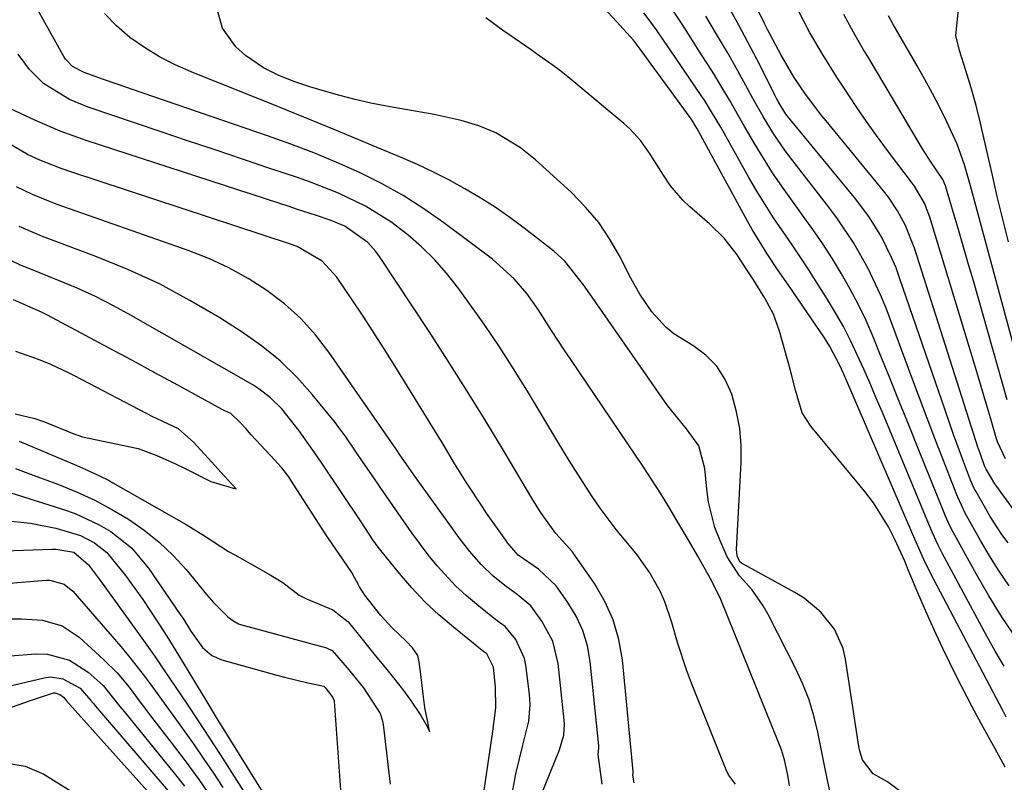
# Model space of a CAD drawing. Units: inches. Extents: x 1875354 to 1880617, y 474959 to 480354.
# Drawn here: x 1879477 to 1879636, y 475998 to 476121 of the extents above; entities that cross this region are included whole.
import ezdxf

# ---------------------------------------------------------------- set-up
doc = ezdxf.new("R2010")
doc.units = ezdxf.units.IN
doc.header["$MEASUREMENT"] = 0
doc.layers.add('7', color=7, linetype='Continuous')
doc.layers.add('8', color=7, linetype='Continuous')

msp = doc.modelspace()

# ---------------------------------------------------------------- linework, layer by layer
at = {"layer": '7', "color": 18}
for points in [[(1879601.5, 475997.63, 1888), (1879601.23, 475999.31, 1888), (1879600.69, 476001.8, 1888), (1879600.18, 476003.42, 1888), (1879599.88, 476004.21, 1888), (1879590.27, 476027.99, 1888), (1879588.67, 476031.16, 1888), (1879586.66, 476034.74, 1888), (1879585.13, 476037.4, 1888), (1879583.31, 476040.52, 1888), (1879581.99, 476042.73, 1888), (1879580.64, 476044.92, 1888), (1879579.25, 476047.08, 1888), (1879577.83, 476049.22, 1888), (1879566.14, 476066.5, 1888), (1879565.1, 476068.06, 1888), (1879563.05, 476071.2, 1888), (1879560.87, 476074.61, 1888), (1879559.02, 476077.17, 1888), (1879556.99, 476079.58, 1888), (1879553.49, 476082.74, 1888), (1879545.65, 476088.61, 1888), (1879542.39, 476090.9, 1888), (1879539.03, 476093.04, 1888), (1879535.55, 476094.97, 1888), (1879531.98, 476096.75, 1888), (1879528.32, 476098.36, 1888), (1879524.63, 476099.91, 1888), (1879520.9, 476101.33, 1888), (1879517.14, 476102.69, 1888), (1879498.92, 476108.93, 1888), (1879496.84, 476109.64, 1888), (1879492.68, 476111.08, 1888), (1879490.6, 476111.8, 1888), (1879487.47, 476112.89, 1888), (1879485.59, 476113.9, 1888), (1879484.5, 476115.06, 1888), (1879484.21, 476115.51, 1888), (1879474.21, 476133.47, 1888)], [(1879657.56, 476014.87, 1906), (1879635.03, 476045.98, 1906), (1879634.7, 476046.45, 1906), (1879633.28, 476048.78, 1906), (1879633.03, 476049.31, 1906), (1879632.34, 476051.2, 1906), (1879631.89, 476052.52, 1906), (1879631.67, 476053.19, 1906), (1879621.72, 476084.49, 1906), (1879620.24, 476088.2, 1906), (1879618.97, 476090.55, 1906), (1879617.49, 476092.76, 1906), (1879616.67, 476093.81, 1906), (1879607.4, 476105.08, 1906), (1879606.71, 476105.93, 1906), (1879604.07, 476109.39, 1906), (1879602.27, 476112.1, 1906), (1879600.14, 476115.7, 1906), (1879597.94, 476119.85, 1906), (1879597.46, 476120.84, 1906), (1879593.41, 476129.08, 1906)], [(1879619.91, 475996.31, 1892), (1879617.32, 475998.27, 1892), (1879615.01, 475999.53, 1892), (1879613.31, 476001.82, 1892), (1879612.86, 476003.22, 1892), (1879612.71, 476003.95, 1892), (1879610.56, 476018.07, 1892), (1879610.16, 476019.78, 1892), (1879608.76, 476022.94, 1892), (1879606.57, 476025.7, 1892), (1879603.86, 476027.95, 1892), (1879602.36, 476028.88, 1892), (1879593.72, 476033.59, 1892), (1879593.46, 476033.8, 1892), (1879593.04, 476034.77, 1892), (1879592.92, 476035.82, 1892), (1879593.67, 476049.85, 1892), (1879593.66, 476052.61, 1892), (1879593.45, 476055.35, 1892), (1879592.95, 476058.05, 1892), (1879592.17, 476060.93, 1892), (1879591.1, 476063.29, 1892), (1879589.74, 476065.42, 1892), (1879587.95, 476067.2, 1892), (1879585.88, 476068.76, 1892), (1879582.81, 476070.69, 1892), (1879581.49, 476071.74, 1892), (1879579.22, 476074.24, 1892), (1879577.3, 476077.06, 1892), (1879575.64, 476080.05, 1892), (1879574.16, 476083, 1892), (1879572.5, 476085.89, 1892), (1879570.65, 476088.64, 1892), (1879568.51, 476091.16, 1892), (1879566.18, 476093.55, 1892), (1879560.43, 476098.81, 1892), (1879558.04, 476100.76, 1892), (1879554.03, 476103.17, 1892), (1879551.29, 476104.31, 1892), (1879548.42, 476105.14, 1892), (1879545.51, 476105.81, 1892), (1879544.05, 476106.1, 1892), (1879536.37, 476107.47, 1892), (1879533.83, 476107.98, 1892), (1879531.31, 476108.53, 1892), (1879528.8, 476109.18, 1892), (1879526.31, 476109.88, 1892), (1879523.99, 476110.57, 1892), (1879521.38, 476111.45, 1892), (1879518.83, 476112.49, 1892), (1879516.47, 476113.65, 1892), (1879513.55, 476115.65, 1892), (1879511.99, 476117.05, 1892), (1879509.83, 476120.09, 1892), (1879508.84, 476123.68, 1892)], [(1879636.54, 476008.73, 1896), (1879635.95, 476009.77, 1896), (1879624.82, 476030.97, 1896), (1879624.4, 476031.77, 1896), (1879623.23, 476034.2, 1896), (1879621.77, 476037.5, 1896), (1879610.26, 476064.14, 1896), (1879609.57, 476065.66, 1896), (1879608.03, 476068.61, 1896), (1879607.59, 476069.32, 1896), (1879607.13, 476070.02, 1896), (1879601.31, 476078.51, 1896), (1879599.58, 476081.05, 1896), (1879597.88, 476083.62, 1896), (1879595.47, 476087.55, 1896), (1879594.71, 476088.89, 1896), (1879586.51, 476103.91, 1896), (1879586.27, 476104.35, 1896), (1879585.87, 476104.99, 1896), (1879585.59, 476105.41, 1896), (1879585.45, 476105.62, 1896), (1879577.11, 476117.04, 1896), (1879576.3, 476118.16, 1896), (1879573.52, 476121.15, 1896), (1879571.51, 476123.39, 1896)], [(1879636.85, 476036.86, 1904), (1879635.83, 476038.26, 1904), (1879633.94, 476041.15, 1904), (1879631.6, 476045.22, 1904), (1879631.36, 476045.66, 1904), (1879630.77, 476047.02, 1904), (1879629.46, 476050.47, 1904), (1879628.01, 476054.39, 1904), (1879626.63, 476058.34, 1904), (1879619.35, 476079.58, 1904), (1879618.71, 476081.32, 1904), (1879618, 476083.03, 1904), (1879616.35, 476086.34, 1904), (1879614.41, 476089.48, 1904), (1879612.2, 476092.44, 1904), (1879601.64, 476105.24, 1904), (1879600.92, 476106.18, 1904), (1879599.67, 476108.2, 1904), (1879599.39, 476108.73, 1904), (1879599.11, 476109.26, 1904), (1879596.68, 476114.13, 1904), (1879594.78, 476117.82, 1904), (1879593.29, 476120.55, 1904), (1879591.51, 476123.72, 1904)], [(1879636.87, 476085.53, 1914), (1879635.96, 476089.2, 1914), (1879635.07, 476092.87, 1914), (1879634.23, 476096.55, 1914), (1879633.41, 476100.23, 1914), (1879632.39, 476104.71, 1914), (1879631.66, 476107.58, 1914), (1879630.85, 476110.41, 1914), (1879629.99, 476113.24, 1914), (1879628.95, 476116.48, 1914), (1879628.4, 476118.9, 1914), (1879628.87, 476123.65, 1914)], [(1879636.35, 476000.63, 1894), (1879634.72, 476003.58, 1894), (1879632.83, 476006.96, 1894), (1879631.02, 476010.38, 1894), (1879628.56, 476015.19, 1894), (1879627.41, 476017.48, 1894), (1879626.29, 476019.8, 1894), (1879625.2, 476022.13, 1894), (1879624.14, 476024.47, 1894), (1879622.95, 476027.17, 1894), (1879622.08, 476029.18, 1894), (1879620.7, 476032.53, 1894), (1879620.11, 476033.92, 1894), (1879618.51, 476037.44, 1894), (1879617.47, 476039.49, 1894), (1879615.05, 476043.37, 1894), (1879613.65, 476045.2, 1894), (1879604.92, 476055.74, 1894), (1879603.55, 476057.88, 1894), (1879602.45, 476061.55, 1894), (1879601.84, 476064.07, 1894), (1879601.5, 476065.33, 1894), (1879599.89, 476071.1, 1894), (1879598.9, 476073.87, 1894), (1879597.51, 476076.46, 1894), (1879595.66, 476079.38, 1894), (1879594.61, 476081.01, 1894), (1879593.01, 476083.44, 1894), (1879590.96, 476086.11, 1894), (1879588.56, 476088.46, 1894), (1879585.37, 476091.18, 1894), (1879584.23, 476092.25, 1894), (1879582.24, 476094.61, 1894), (1879581.13, 476096.33, 1894), (1879579, 476099.7, 1894), (1879577.46, 476101.85, 1894), (1879575.68, 476103.79, 1894), (1879574.7, 476104.67, 1894), (1879565.69, 476112.19, 1894), (1879564.05, 476113.51, 1894), (1879560.62, 476115.95, 1894), (1879559.76, 476116.55, 1894), (1879558.89, 476117.15, 1894), (1879555.09, 476119.76, 1894), (1879552.42, 476121.77, 1894)], [(1879636.21, 476016.95, 1898), (1879634.76, 476019.35, 1898), (1879633.38, 476021.79, 1898), (1879626.52, 476034.54, 1898), (1879626.18, 476035.19, 1898), (1879625.52, 476036.51, 1898), (1879624.61, 476038.53, 1898), (1879624.03, 476039.88, 1898), (1879616.51, 476057.93, 1898), (1879615.52, 476060.28, 1898), (1879614.52, 476062.62, 1898), (1879613.49, 476064.95, 1898), (1879612.45, 476067.27, 1898), (1879611.35, 476069.57, 1898), (1879610.2, 476071.83, 1898), (1879608.95, 476074.04, 1898), (1879607.64, 476076.22, 1898), (1879605.98, 476078.84, 1898), (1879604.61, 476080.99, 1898), (1879603.22, 476083.12, 1898), (1879601.8, 476085.23, 1898), (1879600.35, 476087.33, 1898), (1879598.93, 476089.44, 1898), (1879597.54, 476091.58, 1898), (1879596.22, 476093.75, 1898), (1879594.94, 476095.95, 1898), (1879590.37, 476104.05, 1898), (1879588.91, 476106.57, 1898), (1879587.76, 476108.42, 1898), (1879587.35, 476109.03, 1898), (1879582.09, 476116.72, 1898), (1879581.26, 476117.96, 1898), (1879580.02, 476119.82, 1898), (1879577.95, 476122.56, 1898)], [(1879637.01, 476029.93, 1902), (1879635.36, 476032.32, 1902), (1879633.82, 476034.79, 1902), (1879632.34, 476037.29, 1902), (1879629.91, 476041.67, 1902), (1879628.68, 476044.26, 1902), (1879628.53, 476044.64, 1902), (1879626.27, 476050.44, 1902), (1879625, 476053.73, 1902), (1879623.73, 476057.02, 1902), (1879622.49, 476060.31, 1902), (1879621.25, 476063.61, 1902), (1879617.1, 476074.8, 1902), (1879616.22, 476076.99, 1902), (1879614.23, 476081.25, 1902), (1879611.9, 476085.34, 1902), (1879609.27, 476089.26, 1902), (1879607.86, 476091.15, 1902), (1879601.85, 476098.85, 1902), (1879600.85, 476100.19, 1902), (1879598.96, 476102.95, 1902), (1879597.22, 476105.81, 1902), (1879595.57, 476108.73, 1902), (1879594.76, 476110.22, 1902), (1879593.14, 476113.19, 1902), (1879591.46, 476116.12, 1902), (1879589.71, 476119.09, 1902), (1879587.96, 476122.02, 1902)], [(1879636.39, 476050.48, 1908), (1879635.12, 476053.21, 1908), (1879634.97, 476053.69, 1908), (1879633.98, 476057.08, 1908), (1879633.35, 476059.25, 1908), (1879632.06, 476063.59, 1908), (1879631.4, 476065.76, 1908), (1879624.19, 476089.52, 1908), (1879623.31, 476091.77, 1908), (1879621.68, 476094.56, 1908), (1879621.21, 476095.21, 1908), (1879618.83, 476098.3, 1908), (1879617.17, 476100.51, 1908), (1879615.54, 476102.73, 1908), (1879613.96, 476104.99, 1908), (1879612.4, 476107.27, 1908), (1879610.33, 476110.38, 1908), (1879609.17, 476112.14, 1908), (1879606.91, 476115.7, 1908), (1879604.76, 476119.32, 1908), (1879602.84, 476123.07, 1908)], [(1879638.42, 476066.27, 1912), (1879631.07, 476093.43, 1912), (1879630.76, 476094.58, 1912), (1879629.79, 476098, 1912), (1879628.59, 476101.34, 1912), (1879626.91, 476104.92, 1912), (1879625.78, 476107.23, 1912), (1879624.6, 476109.51, 1912), (1879623.38, 476111.77, 1912), (1879622.12, 476114.01, 1912), (1879618.22, 476120.78, 1912), (1879617.47, 476122.07, 1912)], [(1879592.74, 475997.89, 1886), (1879591.65, 475999.36, 1886), (1879591.24, 476000.19, 1886), (1879585.66, 476014.2, 1886), (1879584.84, 476016.37, 1886), (1879583.4, 476020.75, 1886), (1879582.49, 476024.02, 1886), (1879581.37, 476027.36, 1886), (1879580.64, 476028.97, 1886), (1879578.91, 476032.05, 1886), (1879576.87, 476034.94, 1886), (1879575.09, 476037.09, 1886), (1879573.64, 476038.85, 1886), (1879570.9, 476042.49, 1886), (1879569.48, 476044.56, 1886), (1879566.89, 476048.59, 1886), (1879565.62, 476050.62, 1886), (1879564.38, 476052.67, 1886), (1879559.3, 476061.12, 1886), (1879556.99, 476064.87, 1886), (1879554.6, 476068.57, 1886), (1879552.12, 476072.22, 1886), (1879549.58, 476075.82, 1886), (1879547.87, 476078.17, 1886), (1879546.05, 476080.48, 1886), (1879544.12, 476082.69, 1886), (1879542.01, 476084.74, 1886), (1879539.8, 476086.68, 1886), (1879537.04, 476088.79, 1886), (1879532.95, 476091.33, 1886), (1879528.58, 476093.39, 1886), (1879524.08, 476095.17, 1886), (1879521.8, 476095.98, 1886), (1879517.51, 476097.41, 1886), (1879513.08, 476098.9, 1886), (1879508.64, 476100.39, 1886), (1879504.2, 476101.89, 1886), (1879499.77, 476103.39, 1886), (1879488.16, 476107.33, 1886), (1879485.12, 476108.57, 1886), (1879480.94, 476111.13, 1886), (1879478.63, 476113.39, 1886), (1879476.83, 476115.87, 1886)], [(1879576.37, 475998.09, 1884), (1879576.17, 475999.31, 1884), (1879576.21, 475999.62, 1884), (1879576.22, 475999.83, 1884), (1879576.21, 475999.94, 1884), (1879574.48, 476017.96, 1884), (1879573.91, 476021.25, 1884), (1879573.01, 476024.43, 1884), (1879571.64, 476027.43, 1884), (1879569.96, 476030.32, 1884), (1879566.74, 476034.96, 1884), (1879566.4, 476035.42, 1884), (1879563.7, 476038.4, 1884), (1879561.27, 476041.83, 1884), (1879559.85, 476044.09, 1884), (1879555.38, 476051.64, 1884), (1879552.42, 476056.54, 1884), (1879549.42, 476061.41, 1884), (1879546.35, 476066.24, 1884), (1879543.24, 476071.04, 1884), (1879535.22, 476083.19, 1884), (1879534.64, 476083.98, 1884), (1879533.36, 476085.44, 1884), (1879529.61, 476088.09, 1884), (1879527.27, 476089.04, 1884), (1879525.04, 476089.79, 1884), (1879521.99, 476090.79, 1884), (1879520.47, 476091.29, 1884), (1879518.95, 476091.78, 1884), (1879487.81, 476101.93, 1884), (1879483.61, 476103.44, 1884), (1879479.5, 476105.19, 1884), (1879475.47, 476107.11, 1884)], [(1879571.21, 475997.89, 1882), (1879570.59, 476002.66, 1882), (1879570.69, 476003.72, 1882), (1879570.67, 476004.08, 1882), (1879569.29, 476017.69, 1882), (1879568.83, 476020.24, 1882), (1879568.11, 476022.7, 1882), (1879567.02, 476025.02, 1882), (1879565.68, 476027.24, 1882), (1879563.77, 476029.91, 1882), (1879560.91, 476032.61, 1882), (1879557.62, 476034.92, 1882), (1879555.94, 476036.89, 1882), (1879555.64, 476037.31, 1882), (1879552.54, 476041.7, 1882), (1879551.86, 476042.68, 1882), (1879549.24, 476046.68, 1882), (1879547.36, 476049.73, 1882), (1879545.51, 476052.81, 1882), (1879543.44, 476056.21, 1882), (1879542.39, 476057.91, 1882), (1879538.15, 476064.78, 1882), (1879536.35, 476067.65, 1882), (1879534.52, 476070.51, 1882), (1879532.67, 476073.34, 1882), (1879530.79, 476076.16, 1882), (1879528.33, 476079.82, 1882), (1879525.98, 476082.4, 1882), (1879521.94, 476084.77, 1882), (1879520.84, 476085.19, 1882), (1879485.48, 476096.8, 1882), (1879483.75, 476097.4, 1882), (1879480.35, 476098.75, 1882), (1879478.31, 476099.65, 1882), (1879474.13, 476102.13, 1882)], [(1879556.43, 475995.14, 1878), (1879557.26, 475999.57, 1878), (1879558.35, 476003.94, 1878), (1879559.34, 476008.05, 1878), (1879559.56, 476010.69, 1878), (1879559.46, 476012.45, 1878), (1879558.89, 476017.09, 1878), (1879558.67, 476018.2, 1878), (1879557.26, 476021.26, 1878), (1879555.54, 476023.37, 1878), (1879554.48, 476024.14, 1878), (1879553.78, 476024.68, 1878), (1879550.94, 476026.92, 1878), (1879549.23, 476028.36, 1878), (1879547.58, 476029.88, 1878), (1879544.55, 476033.17, 1878), (1879543.11, 476034.97, 1878), (1879540.43, 476038.53, 1878), (1879537.89, 476042.2, 1878), (1879535.36, 476045.87, 1878), (1879534.1, 476047.71, 1878), (1879532.38, 476050.18, 1878), (1879531.33, 476051.72, 1878), (1879529.77, 476054.03, 1878), (1879528.67, 476055.53, 1878), (1879528.09, 476056.27, 1878), (1879524.41, 476060.81, 1878), (1879521.86, 476063.66, 1878), (1879519.15, 476066.33, 1878), (1879516.18, 476068.72, 1878), (1879513.05, 476070.93, 1878), (1879509.4, 476073.23, 1878), (1879504.58, 476076.08, 1878), (1879499.65, 476078.73, 1878), (1879494.56, 476081.06, 1878), (1879489.38, 476083.19, 1878), (1879480.77, 476086.42, 1878), (1879477.01, 476088, 1878)], [(1879552.13, 475996.93, 1876), (1879553.51, 476006, 1876), (1879554.01, 476010.2, 1876), (1879554, 476013.63, 1876), (1879553.66, 476016.78, 1876), (1879552.56, 476018.92, 1876), (1879552.06, 476019.3, 1876), (1879551.82, 476019.5, 1876), (1879547.16, 476023.24, 1876), (1879544.82, 476025.25, 1876), (1879542.56, 476027.36, 1876), (1879540.45, 476029.61, 1876), (1879538.44, 476031.95, 1876), (1879535.46, 476035.63, 1876), (1879535.01, 476036.21, 1876), (1879534.16, 476037.39, 1876), (1879532.96, 476039.22, 1876), (1879532.15, 476040.44, 1876), (1879525.99, 476049.6, 1876), (1879525.07, 476050.95, 1876), (1879522.25, 476054.98, 1876), (1879519.44, 476058.52, 1876), (1879517.61, 476060.35, 1876), (1879515.74, 476061.8, 1876), (1879514.73, 476062.43, 1876), (1879495.11, 476073.65, 1876), (1879492.24, 476075.21, 1876), (1879489.34, 476076.69, 1876), (1879486.37, 476078.04, 1876), (1879483.36, 476079.31, 1876), (1879478.42, 476081.27, 1876), (1879477.29, 476081.74, 1876), (1879475.63, 476082.52, 1876)], [(1879476.98, 476053.32, 1874), (1879486.29, 476049.36, 1874), (1879487.77, 476048.72, 1874), (1879489.97, 476047.72, 1874), (1879491.41, 476046.99, 1874), (1879492.11, 476046.6, 1874), (1879503.98, 476039.85, 1874), (1879506.94, 476038.03, 1874), (1879510.83, 476035.51, 1874), (1879511.83, 476034.93, 1874), (1879517.54, 476031.7, 1874), (1879517.96, 476031.46, 1874), (1879519.59, 476030.45, 1874), (1879522.26, 476028.45, 1874), (1879523.44, 476027.81, 1874), (1879527.67, 476026.06, 1874), (1879530.15, 476024.11, 1874), (1879531.77, 476022.15, 1874), (1879534.11, 476019.24, 1874), (1879536.6, 476016.14, 1874), (1879538.92, 476013.25, 1874), (1879540.26, 476011.48, 1874), (1879541.88, 476008.99, 1874), (1879542.71, 476007.57, 1874), (1879543.02, 476006.98, 1874), (1879543.32, 476006.4, 1874), (1879543.14, 476007.36, 1874), (1879542.57, 476010.26, 1874), (1879542.28, 476012.41, 1874), (1879541.95, 476015.17, 1874), (1879541.65, 476017.67, 1874), (1879541.43, 476018.7, 1874), (1879540.58, 476019.92, 1874), (1879539.53, 476021.01, 1874), (1879537.29, 476023.13, 1874), (1879535.44, 476025.14, 1874), (1879532.85, 476028.44, 1874), (1879532.02, 476029.76, 1874), (1879530.74, 476032.1, 1874), (1879528.67, 476035.17, 1874), (1879526.96, 476037.6, 1874), (1879526.57, 476038.21, 1874), (1879526.44, 476038.41, 1874), (1879520.92, 476047.02, 1874), (1879520.56, 476047.57, 1874), (1879519.42, 476049.01, 1874), (1879517.59, 476051.02, 1874), (1879514.51, 476054.35, 1874), (1879514.17, 476054.72, 1874), (1879513.65, 476055.29, 1874), (1879512.74, 476056.28, 1874), (1879511.2, 476057.78, 1874), (1879510.22, 476058.24, 1874), (1879509.8, 476058.45, 1874), (1879502.63, 476062.36, 1874), (1879498.9, 476064.39, 1874), (1879495.17, 476066.41, 1874), (1879491.43, 476068.42, 1874), (1879487.69, 476070.42, 1874), (1879481.55, 476073.7, 1874), (1879480.6, 476074.18, 1874), (1879476.08, 476076.17, 1874)], [(1879476.33, 476057.75, 1872), (1879479.54, 476057, 1872), (1879481.06, 476056.46, 1872), (1879486.1, 476054.42, 1872), (1879486.47, 476054.28, 1872), (1879487.21, 476054.02, 1872), (1879491.59, 476053.08, 1872), (1879496.22, 476052.12, 1872), (1879499.21, 476051.02, 1872), (1879502.26, 476049.66, 1872), (1879504.04, 476048.77, 1872), (1879507.98, 476046.8, 1872), (1879510.85, 476045.92, 1872), (1879511.58, 476045.74, 1872), (1879512.06, 476045.62, 1872), (1879511.36, 476046.38, 1872), (1879510.17, 476047.68, 1872), (1879507.53, 476050.56, 1872), (1879505.18, 476053.14, 1872), (1879502.72, 476055.31, 1872), (1879500.29, 476056.47, 1872), (1879499.08, 476057.02, 1872), (1879498.68, 476057.22, 1872), (1879485.94, 476063.88, 1872), (1879484.94, 476064.39, 1872), (1879482.1, 476065.69, 1872), (1879480.09, 476066.51, 1872), (1879476.46, 476067.82, 1872)], [(1879476.39, 476048.91, 1876), (1879478.84, 476047.99, 1876), (1879483.48, 476046.24, 1876), (1879486.37, 476045.06, 1876), (1879489.21, 476043.76, 1876), (1879491.96, 476042.29, 1876), (1879494.66, 476040.71, 1876), (1879497.21, 476038.93, 1876), (1879499.63, 476037, 1876), (1879501.86, 476034.85, 1876), (1879503.96, 476032.55, 1876), (1879507.28, 476028.52, 1876), (1879508.4, 476027.23, 1876), (1879510.71, 476024.92, 1876), (1879511.52, 476024.31, 1876), (1879512.42, 476023.81, 1876), (1879512.59, 476023.75, 1876), (1879512.77, 476023.69, 1876), (1879526.66, 476019.89, 1876), (1879527.55, 476019.49, 1876), (1879530.02, 476016.7, 1876), (1879532.62, 476013.46, 1876), (1879535.36, 476009.3, 1876), (1879535.68, 476008.25, 1876), (1879535.81, 476007.52, 1876), (1879536.95, 475997.9, 1876)], [(1879474.46, 476045.33, 1878), (1879484, 476042.35, 1878), (1879486.03, 476041.62, 1878), (1879489.92, 476039.81, 1878), (1879491.79, 476038.72, 1878), (1879495.13, 476036.07, 1878), (1879497.89, 476032.81, 1878), (1879503.03, 476025.31, 1878), (1879503.47, 476024.64, 1878), (1879504.74, 476022.59, 1878), (1879506.61, 476019.99, 1878), (1879508.11, 476018.67, 1878), (1879509.74, 476017.95, 1878), (1879518.62, 476015.5, 1878), (1879519.87, 476015.16, 1878), (1879523.66, 476014.26, 1878), (1879526.21, 476013.71, 1878), (1879526.43, 476013.52, 1878), (1879527.7, 476011.89, 1878), (1879527.87, 476011.46, 1878), (1879527.88, 476011.39, 1878), (1879527.89, 476011.31, 1878), (1879529.5, 475988.65, 1878)], [(1879474.54, 476035.59, 1882), (1879482.31, 476035.86, 1882), (1879482.91, 476035.85, 1882), (1879485.82, 476035.36, 1882), (1879488.18, 476033.32, 1882), (1879489.65, 476031.41, 1882), (1879490.12, 476030.76, 1882), (1879496.27, 476022.22, 1882), (1879498.94, 476018.45, 1882), (1879500.25, 476016.54, 1882), (1879502.33, 476013.48, 1882), (1879504.13, 476010.8, 1882), (1879505.93, 476008.11, 1882), (1879508.58, 476004.05, 1882), (1879509.45, 476002.69, 1882), (1879519.74, 475986.5, 1882)], [(1879474.71, 476030.32, 1884), (1879481.34, 476030.83, 1884), (1879481.95, 476030.83, 1884), (1879484.25, 476030.2, 1884), (1879485.65, 476029.07, 1884), (1879493.4, 476020.11, 1884), (1879494.64, 476018.64, 1884), (1879497.03, 476015.62, 1884), (1879498.17, 476014.08, 1884), (1879500.42, 476010.96, 1884), (1879502.67, 476007.84, 1884), (1879505.26, 476004.21, 1884), (1879506.84, 476001.93, 1884), (1879508.39, 475999.64, 1884), (1879509.91, 475997.32, 1884)], [(1879475.65, 476024.58, 1886), (1879477.35, 476024.62, 1886), (1879480.74, 476024.38, 1886), (1879483.91, 476023.45, 1886), (1879486.66, 476021.63, 1886), (1879490.68, 476017.99, 1886), (1879492.82, 476015.86, 1886), (1879494.74, 476013.54, 1886), (1879496.56, 476011.13, 1886), (1879497.47, 476009.92, 1886), (1879498.39, 476008.72, 1886), (1879501.55, 476004.62, 1886), (1879503.8, 476001.63, 1886), (1879506, 475998.61, 1886), (1879508.14, 475995.55, 1886)], [(1879475.54, 476018.64, 1888), (1879479.68, 476018.95, 1888), (1879481.57, 476018.89, 1888), (1879485.1, 476017.9, 1888), (1879488.16, 476015.96, 1888), (1879490.55, 476013.82, 1888), (1879493.26, 476010.45, 1888), (1879493.94, 476009.61, 1888), (1879502.06, 475999.63, 1888), (1879503.69, 475997.58, 1888)], [(1879474.81, 476010.01, 1892), (1879478.8, 476011.42, 1892), (1879482.51, 476012.63, 1892), (1879482.8, 476012.64, 1892), (1879483.58, 476012.38, 1892), (1879484.16, 476011.92, 1892), (1879484.65, 476011.35, 1892), (1879503.34, 475990.47, 1892)], [(1879474.76, 476001.31, 1894), (1879477.98, 476000.81, 1894), (1879480.96, 475999.48, 1894), (1879487.82, 475995.23, 1894)]]:
    msp.add_polyline3d(points, dxfattribs=at)
at = {"layer": '8', "color": 18}
for points in [[(1879608.28, 475995.55, 1890), (1879607.71, 475998.23, 1890), (1879607.15, 476000.9, 1890), (1879606.6, 476003.59, 1890), (1879606.07, 476006.27, 1890), (1879605.44, 476008.92, 1890), (1879604.67, 476011.52, 1890), (1879603.67, 476014.04, 1890), (1879602.54, 476016.51, 1890), (1879598.03, 476025.31, 1890), (1879597.23, 476026.71, 1890), (1879595.4, 476029.32, 1890), (1879593.43, 476031.53, 1890), (1879591.4, 476034.62, 1890), (1879590.21, 476037.35, 1890), (1879589.45, 476039.34, 1890), (1879588.42, 476043.45, 1890), (1879588.13, 476045.57, 1890), (1879587.83, 476048.88, 1890), (1879586.82, 476052.57, 1890), (1879584.87, 476055.3, 1890), (1879581.76, 476059.1, 1890), (1879569.61, 476076.61, 1890), (1879568.2, 476078.6, 1890), (1879565.2, 476082.41, 1890), (1879563.39, 476084.02, 1890), (1879558.59, 476087.76, 1890), (1879556.28, 476089.48, 1890), (1879553.93, 476091.12, 1890), (1879551.51, 476092.66, 1890), (1879549.04, 476094.13, 1890), (1879546.52, 476095.5, 1890), (1879543.96, 476096.81, 1890), (1879541.36, 476098.03, 1890), (1879538.73, 476099.18, 1890), (1879533.53, 476101.35, 1890), (1879528.27, 476103.53, 1890), (1879523.01, 476105.69, 1890), (1879517.73, 476107.83, 1890), (1879512.45, 476109.95, 1890), (1879504.81, 476113, 1890), (1879502.2, 476114.17, 1890), (1879499.66, 476115.46, 1890), (1879497.23, 476116.96, 1890), (1879494.88, 476118.59, 1890), (1879492.73, 476120.44, 1890), (1879490.77, 476122.45, 1890)], [(1879638.17, 476021.4, 1900), (1879635.86, 476024.8, 1900), (1879633.7, 476028.3, 1900), (1879631.64, 476031.87, 1900), (1879628.22, 476038.1, 1900), (1879627.95, 476038.61, 1900), (1879627.43, 476039.63, 1900), (1879626.72, 476041.2, 1900), (1879626.28, 476042.26, 1900), (1879622.41, 476051.88, 1900), (1879620.82, 476055.81, 1900), (1879619.23, 476059.75, 1900), (1879617.64, 476063.68, 1900), (1879616.04, 476067.61, 1900), (1879614.99, 476070.19, 1900), (1879613.86, 476072.81, 1900), (1879612.65, 476075.38, 1900), (1879611.32, 476077.9, 1900), (1879609.92, 476080.38, 1900), (1879608.43, 476082.81, 1900), (1879606.89, 476085.2, 1900), (1879605.28, 476087.55, 1900), (1879603.62, 476089.87, 1900), (1879601.96, 476092.11, 1900), (1879600.34, 476094.39, 1900), (1879598.77, 476096.7, 1900), (1879597.27, 476099.06, 1900), (1879595.83, 476101.45, 1900), (1879594.23, 476104.2, 1900), (1879591.83, 476108.39, 1900), (1879589.99, 476111.5, 1900), (1879589.35, 476112.52, 1900), (1879586.91, 476116.36, 1900), (1879585.54, 476118.53, 1900), (1879584.16, 476120.7, 1900), (1879582.75, 476122.85, 1900)], [(1879636.67, 476060, 1910), (1879631.21, 476079.23, 1910), (1879630.45, 476081.88, 1910), (1879629.68, 476084.53, 1910), (1879628.9, 476087.18, 1910), (1879628.12, 476089.83, 1910), (1879626.71, 476094.59, 1910), (1879626.28, 476095.61, 1910), (1879624.44, 476098.31, 1910), (1879622.97, 476100.59, 1910), (1879614.13, 476115.48, 1910), (1879613.47, 476116.6, 1910), (1879612.15, 476118.85, 1910), (1879610.28, 476122.29, 1910)], [(1879561.28, 475995.97, 1880), (1879564.31, 476003.45, 1880), (1879565, 476005.8, 1880), (1879565.13, 476007.62, 1880), (1879565.09, 476008.23, 1880), (1879564.1, 476017.39, 1880), (1879563.23, 476020.99, 1880), (1879561.47, 476024.25, 1880), (1879559.66, 476026.73, 1880), (1879557.47, 476028.54, 1880), (1879555.72, 476029.82, 1880), (1879553.62, 476031.48, 1880), (1879551.64, 476033.38, 1880), (1879549.81, 476035.51, 1880), (1879548.1, 476037.71, 1880), (1879547.27, 476038.84, 1880), (1879541.06, 476047.51, 1880), (1879538.49, 476051.12, 1880), (1879538.01, 476051.85, 1880), (1879537.69, 476052.33, 1880), (1879537.53, 476052.57, 1880), (1879527.04, 476067.72, 1880), (1879524.86, 476070.53, 1880), (1879522.49, 476073.16, 1880), (1879519.85, 476075.52, 1880), (1879517.02, 476077.69, 1880), (1879513.99, 476079.6, 1880), (1879510.88, 476081.33, 1880), (1879507.64, 476082.82, 1880), (1879504.31, 476084.14, 1880), (1879483.12, 476091.59, 1880), (1879481.78, 476092.09, 1880), (1879479.14, 476093.17, 1880), (1879476.58, 476094.41, 1880)], [(1879474.65, 476040.51, 1880), (1879478.81, 476040.09, 1880), (1879482.92, 476039.27, 1880), (1879486.91, 476038.05, 1880), (1879489.15, 476036.86, 1880), (1879491.15, 476035.31, 1880), (1879494.19, 476031.59, 1880), (1879496.95, 476027.73, 1880), (1879499.58, 476023.78, 1880), (1879500.85, 476021.78, 1880), (1879503.35, 476017.74, 1880), (1879504.58, 476015.71, 1880), (1879507.13, 476011.46, 1880), (1879507.62, 476010.66, 1880), (1879508.35, 476009.44, 1880), (1879508.84, 476008.64, 1880), (1879509.08, 476008.24, 1880), (1879523.7, 475984.72, 1880)], [(1879467.31, 476011.83, 1890), (1879481.03, 476015.08, 1890), (1879482.07, 476015.2, 1890), (1879484.07, 476014.92, 1890), (1879486.84, 476013.37, 1890), (1879488.52, 476011.46, 1890), (1879488.93, 476010.97, 1890), (1879489.35, 476010.48, 1890), (1879502.67, 475994.92, 1890)]]:
    msp.add_polyline3d(points, dxfattribs=at)

doc.saveas('drawing.dxf')
